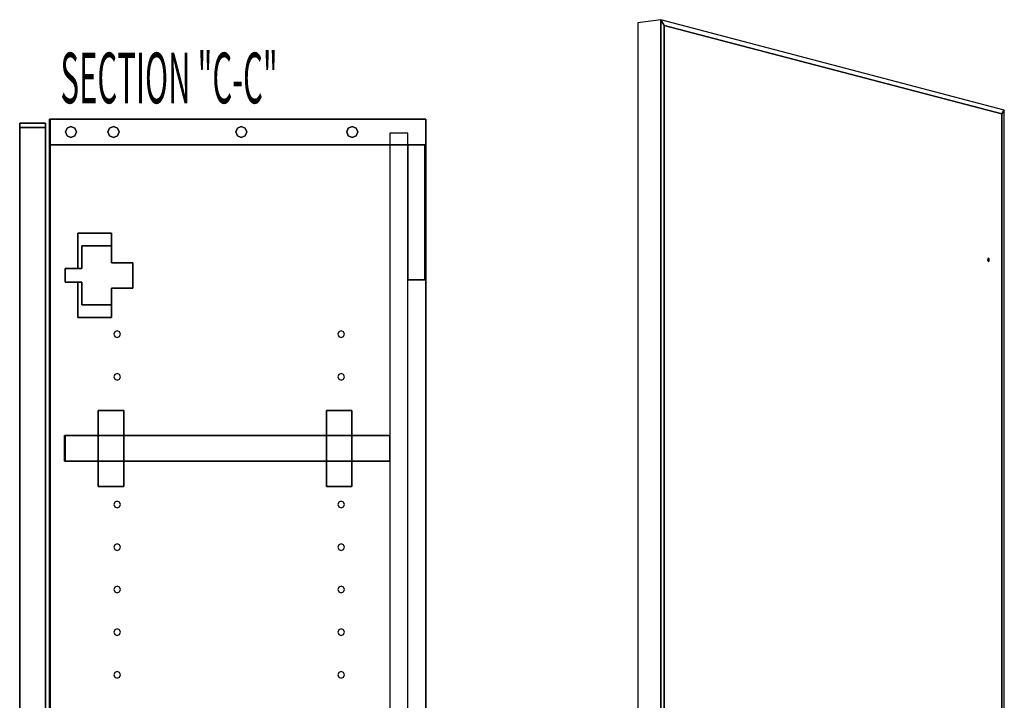
# Model space of a CAD drawing. Extents: x -80 to 83, y -64 to 62.
# Drawn here: x -24 to 5, y -1 to 19 of the extents above; entities that cross this region are included whole.
import ezdxf

# ---------------------------------------------------------------- set-up
doc = ezdxf.new("R2010")
doc.units = 0
doc.layers.add('W1DL_3D', color=1, linetype='CONTINUOUS')
doc.layers.add('W1DL_End', color=1, linetype='CONTINUOUS')

msp = doc.modelspace()

# ---------------------------------------------------------------- linework, layer by layer
at = {"layer": 'W1DL_3D', "color": 1}
for p, q in [((-5.086073, 18.872424), (-5.766894, 18.779572)), ((-5.086073, 18.872424), (-5.766894, 18.779572)), ((-5.766894, 18.779572), (-5.766894, -18.721086)), ((-5.086073, 18.872424), (-4.989535, 18.705209)), ((-4.989535, 18.705209), (-5.086073, 18.872424)), ((-4.989535, 18.705209), (-5.086073, 18.872424)), ((5.070305, 16.190506), (-5.086073, 18.872424)), ((-5.086073, 18.872424), (-5.086073, -18.827211)), ((-5.086073, -18.827211), (-5.086073, 18.872424)), ((-4.989535, 18.705209), (5.000768, 16.088426)), ((5.000768, 16.088426), (-4.989535, 18.705209)), ((5.000768, 16.088426), (-4.989535, 18.705209)), ((-4.989535, -18.656347), (-4.989535, 18.705209)), ((-4.989535, -18.656347), (-4.989535, 18.705209)), ((-4.989535, 18.705209), (-4.989535, -18.656347)), ((5.070305, 16.190506), (5.000768, 16.088426)), ((5.000768, 16.088426), (5.070305, 16.190506)), ((5.000768, 16.088426), (5.070305, 16.190506)), ((5.000768, 16.088426), (5.000768, -15.662698)), ((5.000768, -15.662698), (5.000768, 16.088426)), ((5.000768, -15.662698), (5.000768, 16.088426)), ((5.070305, -15.76216), (5.070305, 16.190506)), ((4.579753, 11.803494), (4.571646, 11.771383)), ((4.571646, 11.771383), (4.579753, 11.736285)), ((4.599317, 11.813793), (4.579753, 11.803494)), ((4.579753, 11.736285), (4.599317, 11.718779)), ((4.618867, 11.796266), (4.599317, 11.813793)), ((4.599317, 11.718779), (4.618867, 11.729104)), ((4.626959, 11.761195), (4.618867, 11.796266)), ((4.618867, 11.729104), (4.626959, 11.761195))]:
    msp.add_line(p, q, dxfattribs=at)
at = {"layer": 'W1DL_End', "color": 1}
for p, q in [((-24.048465, 15.686945), (-24.048465, 15.806944)), ((-24.048465, 15.806944), (-24.048465, 15.686945)), ((-24.048465, 15.806944), (-24.048465, 15.686945)), ((-23.288464, 15.806944), (-24.048465, 15.806944)), ((-24.048465, 15.806944), (-23.288464, 15.806944)), ((-24.048465, 15.806944), (-24.048465, 15.806944)), ((-24.048465, 15.806944), (-24.048465, 15.686945)), ((-24.048465, 15.806944), (-23.288464, 15.806944)), ((-24.048465, 15.686945), (-24.048465, 15.806944)), ((-24.048465, 15.806944), (-24.048465, 15.806944)), ((-23.288464, 15.806944), (-24.048465, 15.806944)), ((-23.288464, 15.806944), (-23.288464, 15.686945)), ((-23.288464, 15.686945), (-23.288464, 15.806944)), ((-23.288464, 15.806944), (-23.288464, 15.686945)), ((-23.288464, 15.806944), (-23.288464, 15.806944)), ((-23.288464, 15.686945), (-23.288464, 15.806944)), ((-23.288464, 15.806944), (-23.288464, 15.806944)), ((-23.143464, 15.931944), (-23.163463, 15.931944)), ((-23.163463, 15.931944), (-23.163463, 15.931944)), ((-23.163463, 15.931944), (-23.143464, 15.931944)), ((-23.163463, 15.931944), (-23.163463, 15.931944)), ((-23.163463, 15.931944), (-23.163463, 15.931944)), ((-23.163463, 15.931944), (-23.143464, 15.931944)), ((-23.143464, 15.931944), (-23.163463, 15.931944)), ((-23.143464, 15.931944), (-23.163463, 15.931944)), ((-23.163463, 15.931944), (-23.163463, 15.931944)), ((-23.163463, 15.171944), (-23.163463, 15.931944)), ((-23.163463, 15.931944), (-23.163463, 15.171944)), ((-23.163463, 15.931944), (-23.163463, 15.171944)), ((-23.163463, 15.931944), (-23.163463, 15.171944)), ((-23.163463, 15.171944), (-23.163463, 15.931944)), ((-23.143464, 15.931944), (-23.143464, 15.931944)), ((-23.143464, 15.931944), (-23.143464, 15.931944)), ((-23.143464, 15.931944), (-23.143464, 15.931944)), ((-23.143464, 15.931944), (-23.143464, 15.931944)), ((-23.143464, 15.931944), (-23.143464, 15.931944)), ((-23.143464, 15.931944), (-23.143464, 15.931944)), ((-23.143464, 15.931944), (-23.143464, 15.931944)), ((-23.143464, 15.931944), (-23.143464, 15.931944)), ((-23.143464, 15.931944), (-23.143464, 15.171944)), ((-23.143464, 15.931944), (-23.143464, 15.171944)), ((-23.143464, 15.171944), (-23.143464, 15.931944)), ((-23.143464, 15.931944), (-23.143464, 15.171944)), ((-23.143464, 15.171944), (-23.143464, 15.931944)), ((-23.143464, 15.171944), (-23.143464, 15.931944)), ((-23.143464, 15.931944), (-23.143464, 15.171944)), ((-23.143464, 15.171942), (-23.143464, 15.931944)), ((-12.038465, 15.931944), (-23.143464, 15.931944)), ((-23.143464, 15.931944), (-12.038465, 15.931944)), ((-12.038465, 15.931944), (-23.143464, 15.931944)), ((-12.038465, 15.931944), (-23.143464, 15.931944)), ((-23.143464, 15.931944), (-12.038465, 15.931944)), ((-12.038465, 15.931944), (-12.038465, 15.931944)), ((-12.038465, 15.931944), (-12.038465, 15.931944)), ((-12.038465, 15.931944), (-12.038465, 15.931944)), ((-12.038465, 15.931944), (-12.038465, 15.931944)), ((-12.038465, 15.171942), (-12.038465, 15.931944)), ((-12.038465, 15.171944), (-12.038465, 15.931944)), ((-12.038465, 15.931944), (-12.038465, 15.171944)), ((-12.038465, 15.931944), (-12.038465, 15.171944)), ((-24.048465, 15.686945), (-23.288464, 15.686945)), ((-23.288464, 15.686945), (-24.048465, 15.686945)), ((-24.048465, 15.686945), (-24.048465, 15.686945)), ((-23.288464, 15.686945), (-24.048465, 15.686945)), ((-24.048465, 15.686945), (-24.048465, 15.686945)), ((-24.048465, 15.686945), (-23.288464, 15.686945)), ((-24.048465, 15.686945), (-23.288464, 15.686945)), ((-24.048465, 15.686945), (-24.048465, 15.686945)), ((-23.288464, 15.686945), (-24.048465, 15.686945)), ((-24.048465, 15.686945), (-24.048465, 15.686945)), ((-24.048465, -10.318055), (-24.048465, 15.686945)), ((-24.048465, 15.686945), (-24.048465, -10.318055)), ((-24.048465, 15.686945), (-24.048465, -10.318055)), ((-24.048465, -10.318055), (-24.048465, 15.686945)), ((-24.048465, 15.686945), (-24.048465, -10.318055)), ((-23.288464, 15.686945), (-23.288464, 15.686945)), ((-23.288464, 15.686945), (-23.288464, 15.686945)), ((-23.288464, 15.686945), (-23.288464, 15.686945)), ((-23.288464, 15.686945), (-23.288464, 15.686945)), ((-23.288464, 15.686945), (-23.288464, -15.948055)), ((-23.288464, -15.948055), (-23.288464, 15.686945)), ((-23.288464, 15.686945), (-23.288464, -15.948055)), ((-23.288464, -15.948055), (-23.288464, 15.686945)), ((-22.696928, 15.551943), (-22.649075, 15.667475)), ((-22.649075, 15.667475), (-22.696928, 15.551943)), ((-22.649075, 15.436413), (-22.696928, 15.551943)), ((-22.696928, 15.551943), (-22.649075, 15.436413)), ((-22.649075, 15.667475), (-22.533543, 15.71533)), ((-22.533543, 15.71533), (-22.649075, 15.667475)), ((-22.533543, 15.388559), (-22.649075, 15.436413)), ((-22.649075, 15.436413), (-22.533543, 15.388559)), ((-22.533543, 15.71533), (-22.418013, 15.667475)), ((-22.418013, 15.667475), (-22.533543, 15.71533)), ((-22.418013, 15.436413), (-22.533543, 15.388559)), ((-22.533543, 15.388559), (-22.418013, 15.436413)), ((-22.418013, 15.667475), (-22.370158, 15.551943)), ((-22.370158, 15.551943), (-22.418013, 15.667475)), ((-22.370158, 15.551943), (-22.418013, 15.436413)), ((-22.418013, 15.436413), (-22.370158, 15.551943)), ((-21.437087, 15.551943), (-21.389231, 15.667475)), ((-21.389231, 15.667475), (-21.437087, 15.551943)), ((-21.389231, 15.436413), (-21.437087, 15.551943)), ((-21.437087, 15.551943), (-21.389231, 15.436413)), ((-21.389231, 15.667475), (-21.273701, 15.71533)), ((-21.273701, 15.71533), (-21.389231, 15.667475)), ((-21.273701, 15.388559), (-21.389231, 15.436413)), ((-21.389231, 15.436413), (-21.273701, 15.388559)), ((-21.273701, 15.71533), (-21.15817, 15.667475)), ((-21.15817, 15.667475), (-21.273701, 15.71533)), ((-21.15817, 15.436413), (-21.273701, 15.388559)), ((-21.273701, 15.388559), (-21.15817, 15.436413)), ((-21.15817, 15.667475), (-21.110314, 15.551943)), ((-21.110314, 15.551943), (-21.15817, 15.667475)), ((-21.110314, 15.551943), (-21.15817, 15.436413)), ((-21.15817, 15.436413), (-21.110314, 15.551943)), ((-17.65756, 15.551943), (-17.609705, 15.667475)), ((-17.609705, 15.667475), (-17.65756, 15.551943)), ((-17.609705, 15.436413), (-17.65756, 15.551943)), ((-17.65756, 15.551943), (-17.609705, 15.436413)), ((-17.609705, 15.667475), (-17.494175, 15.71533)), ((-17.494175, 15.71533), (-17.609705, 15.667475)), ((-17.494175, 15.388559), (-17.609705, 15.436413)), ((-17.609705, 15.436413), (-17.494175, 15.388559)), ((-17.494175, 15.71533), (-17.37864, 15.667475)), ((-17.37864, 15.667475), (-17.494175, 15.71533)), ((-17.37864, 15.436413), (-17.494175, 15.388559)), ((-17.494175, 15.388559), (-17.37864, 15.436413)), ((-17.37864, 15.667475), (-17.330787, 15.551943)), ((-17.330787, 15.551943), (-17.37864, 15.667475)), ((-17.330787, 15.551943), (-17.37864, 15.436413)), ((-17.37864, 15.436413), (-17.330787, 15.551943)), ((-14.378033, 15.551943), (-14.330175, 15.667475)), ((-14.330175, 15.667475), (-14.378033, 15.551943)), ((-14.330175, 15.436413), (-14.378033, 15.551943)), ((-14.378033, 15.551943), (-14.330175, 15.436413)), ((-14.330175, 15.667475), (-14.214646, 15.71533)), ((-14.214646, 15.71533), (-14.330175, 15.667475)), ((-14.214646, 15.388559), (-14.330175, 15.436413)), ((-14.330175, 15.436413), (-14.214646, 15.388559)), ((-14.214646, 15.71533), (-14.099116, 15.667475)), ((-14.099116, 15.667475), (-14.214646, 15.71533)), ((-14.099116, 15.436413), (-14.214646, 15.388559)), ((-14.214646, 15.388559), (-14.099116, 15.436413)), ((-14.099116, 15.667475), (-14.051258, 15.551943)), ((-14.051258, 15.551943), (-14.099116, 15.667475)), ((-14.051258, 15.551943), (-14.099116, 15.436413)), ((-14.099116, 15.436413), (-14.051258, 15.551943)), ((-13.098467, 15.556944), (-13.098467, 15.556944)), ((-13.098467, 15.516943), (-13.098467, 15.516943)), ((-13.098467, 15.516943), (-13.098467, 15.516943)), ((-12.598467, 15.516943), (-13.098467, 15.516943)), ((-13.098467, 15.516943), (-13.098467, 15.171944)), ((-12.598467, 15.516943), (-12.598467, 15.516943)), ((-12.598467, 15.516943), (-12.598467, 15.516943)), ((-12.568466, 15.516943), (-12.598467, 15.516943)), ((-12.568466, 15.556944), (-12.568466, 15.556944)), ((-12.568466, 15.171942), (-12.568466, 15.516943)), ((-23.163463, 15.171944), (-23.163463, 15.171944)), ((-23.163463, 15.171944), (-23.143464, 15.171944)), ((-23.143464, 15.171944), (-23.163463, 15.171944)), ((-23.163463, 15.171944), (-23.163463, 15.171944)), ((-23.163463, 15.171944), (-23.163463, -13.308055)), ((-23.163463, 15.171944), (-23.163463, -13.308055)), ((-23.163463, -13.308055), (-23.163463, 15.171944)), ((-23.143464, 15.171944), (-23.143464, 15.171944)), ((-23.143464, 15.171944), (-23.143464, 15.171944)), ((-23.143464, 15.171944), (-23.143464, 15.171944)), ((-23.143464, 15.171944), (-23.143464, 15.171944)), ((-13.098467, 15.171944), (-23.143464, 15.171944)), ((-23.143464, 15.171944), (-13.098467, 15.171944)), ((-23.143464, 15.171944), (-23.143464, -13.308055)), ((-23.143464, -13.308055), (-23.143464, 15.171944)), ((-23.143464, 15.171944), (-23.143464, -13.308055)), ((-23.143464, -13.308055), (-23.143464, 15.171942)), ((-13.098467, 15.171944), (-13.098467, 15.171944)), ((-12.598467, 15.171944), (-13.098467, 15.171944)), ((-13.098467, 15.171944), (-12.598467, 15.171944)), ((-13.098467, 15.171944), (-13.098467, 6.566004)), ((-12.568466, 15.171944), (-12.598467, 15.171944)), ((-12.598467, 15.171944), (-12.568466, 15.171944)), ((-12.568466, 15.171944), (-12.568466, 15.171944)), ((-12.568466, 15.171944), (-12.568466, 15.171944)), ((-12.568466, 15.171944), (-12.568466, 15.171944)), ((-12.068466, 15.171944), (-12.568466, 15.171944)), ((-12.568466, 15.171944), (-12.068466, 15.171944)), ((-12.068466, 15.171944), (-12.568466, 15.171944)), ((-12.568466, 15.171944), (-12.068466, 15.171944)), ((-12.568466, 11.171944), (-12.568466, 15.171944)), ((-12.568466, 15.171944), (-12.568466, 11.171944)), ((-12.568466, 11.171944), (-12.568466, 15.171942)), ((-12.038465, 15.171944), (-12.068466, 15.171944)), ((-12.068466, 15.171944), (-12.038465, 15.171944)), ((-12.068466, 15.171944), (-12.068466, 15.171944)), ((-12.068466, 15.171944), (-12.068466, 15.171944)), ((-12.068466, 15.171944), (-12.068466, 11.171944)), ((-12.068466, 11.171944), (-12.068466, 15.171944)), ((-12.038465, 15.171944), (-12.038465, 15.171944)), ((-12.038465, 15.171944), (-12.038465, 15.171944)), ((-12.038465, 15.171944), (-12.038465, -13.308055)), ((-12.038465, -13.308055), (-12.038465, 15.171942)), ((-22.331773, 12.556944), (-22.331773, 12.556944)), ((-22.331773, 12.556944), (-22.331773, 12.556944)), ((-22.331773, 12.556944), (-21.331771, 12.556944)), ((-21.331771, 12.556944), (-22.331773, 12.556944)), ((-21.331771, 12.556944), (-22.331773, 12.556944)), ((-22.331773, 12.556944), (-22.331773, 11.506945)), ((-22.331773, 11.506945), (-22.331773, 12.556944)), ((-22.331773, 12.556944), (-22.331773, 11.506945)), ((-21.331771, 12.556944), (-21.331771, 12.556944)), ((-21.331771, 12.556944), (-21.331771, 12.181944)), ((-21.331771, 12.556944), (-21.331771, 12.556944)), ((-21.331771, 12.181944), (-21.331771, 12.556944)), ((-22.206771, 12.181944), (-22.206771, 12.181944)), ((-22.206771, 12.181944), (-22.206771, 12.181944)), ((-22.206771, 11.506945), (-22.206771, 12.181944)), ((-22.206771, 12.181944), (-22.206771, 11.506945)), ((-22.206771, 12.181944), (-21.332772, 12.181944)), ((-21.332772, 12.181944), (-22.206771, 12.181944)), ((-21.332772, 12.181944), (-21.332772, 12.181944)), ((-21.332772, 12.181944), (-21.332772, 11.681944)), ((-21.332772, 12.181944), (-21.332772, 12.181944)), ((-21.332772, 11.681944), (-21.332772, 12.181944)), ((-21.331771, 12.181944), (-21.331771, 11.681944)), ((-21.331771, 11.681944), (-21.331771, 12.181944)), ((-21.332772, 11.681944), (-20.706773, 11.681944)), ((-20.706773, 11.681944), (-21.332772, 11.681944)), ((-20.706773, 11.681944), (-21.331771, 11.681944)), ((-20.706773, 11.681944), (-20.706972, 10.931944)), ((-20.706972, 10.931944), (-20.706773, 11.681944)), ((-20.706972, 10.931944), (-20.706773, 11.681944)), ((-20.706773, 11.681944), (-20.706773, 11.681944)), ((-20.706773, 11.681944), (-20.706773, 11.681944)), ((-22.706771, 11.506945), (-22.706771, 11.506945)), ((-22.706771, 11.506945), (-22.706771, 11.506945)), ((-22.706771, 11.506945), (-22.206771, 11.506945)), ((-22.331773, 11.506945), (-22.706771, 11.506945)), ((-22.206771, 11.506945), (-22.706771, 11.506945)), ((-22.706771, 11.106943), (-22.706771, 11.506945)), ((-22.706771, 11.506945), (-22.706771, 11.106943)), ((-22.706771, 11.506945), (-22.706771, 11.106943)), ((-22.206771, 11.506945), (-22.206771, 11.506945)), ((-22.206771, 11.506945), (-22.206771, 11.506945)), ((-23.288464, 11.340178), (-23.288464, 11.353945)), ((-23.288464, 11.353945), (-23.288464, 11.340178)), ((-23.288464, 11.340178), (-23.288464, 11.353945)), ((-23.288464, 11.353945), (-23.288464, 11.340178)), ((-23.288464, 11.306944), (-23.288464, 11.340178)), ((-23.288464, 11.340178), (-23.288464, 11.306944)), ((-23.288464, 11.306944), (-23.288464, 11.340178)), ((-23.288464, 11.340178), (-23.288464, 11.306944)), ((-23.288464, 11.27371), (-23.288464, 11.306944)), ((-23.288464, 11.306944), (-23.288464, 11.27371)), ((-23.288464, 11.27371), (-23.288464, 11.306944)), ((-23.288464, 11.306944), (-23.288464, 11.27371)), ((-23.288464, 11.27371), (-23.288464, 11.259943)), ((-23.288464, 11.259943), (-23.288464, 11.27371)), ((-23.288464, 11.27371), (-23.288464, 11.259943)), ((-23.288464, 11.259943), (-23.288464, 11.27371)), ((-22.706771, 11.106943), (-22.706771, 11.106943)), ((-22.706771, 11.106943), (-22.706771, 11.106943)), ((-22.206771, 11.106943), (-22.706771, 11.106943)), ((-22.706771, 11.106943), (-22.206771, 11.106943)), ((-22.331773, 11.106943), (-22.331773, 10.056944)), ((-22.331773, 10.056944), (-22.331773, 11.106943)), ((-22.331773, 11.106943), (-22.331773, 10.056944)), ((-22.206771, 10.431944), (-22.206771, 11.106943)), ((-22.206771, 11.106943), (-22.206771, 10.431944)), ((-12.568466, 11.171944), (-12.568466, 11.171944)), ((-12.568466, 11.171944), (-12.568466, 11.171944)), ((-12.568466, 11.171944), (-12.068466, 11.171944)), ((-12.068466, 11.171944), (-12.568466, 11.171944)), ((-12.568466, -9.308056), (-12.568466, 11.171944)), ((-12.068466, 11.171944), (-12.068466, 11.171944)), ((-12.068466, 11.171944), (-12.068466, 11.171944)), ((-21.332971, 10.931944), (-21.330971, 10.431944)), ((-21.330971, 10.431944), (-21.332971, 10.931944)), ((-20.706972, 10.931944), (-21.332971, 10.931944)), ((-21.332971, 10.931944), (-20.706972, 10.931944)), ((-21.331771, 10.931944), (-21.331771, 10.631767)), ((-21.331771, 10.631767), (-21.331771, 10.931944)), ((-21.330971, 10.431944), (-21.331769, 10.631767)), ((-22.206771, 10.431944), (-22.206771, 10.431944)), ((-22.206771, 10.431944), (-22.206771, 10.431944)), ((-21.330971, 10.431944), (-22.206771, 10.431944)), ((-22.206771, 10.431944), (-21.330971, 10.431944)), ((-21.331771, 10.431944), (-21.331771, 10.056944)), ((-21.331771, 10.056944), (-21.331771, 10.431944)), ((-21.330971, 10.431944), (-21.330971, 10.431944)), ((-21.330971, 10.431944), (-21.330971, 10.431944)), ((-22.331773, 10.056944), (-22.331773, 10.056944)), ((-22.331773, 10.056944), (-22.331773, 10.056944)), ((-21.331771, 10.056944), (-22.331773, 10.056944)), ((-22.331773, 10.056944), (-21.331771, 10.056944)), ((-21.233063, 9.639338), (-21.261888, 9.56974)), ((-21.163464, 9.668163), (-21.233063, 9.639338)), ((-21.093867, 9.639338), (-21.163464, 9.668163)), ((-21.065038, 9.56974), (-21.093867, 9.639338)), ((-14.608062, 9.639338), (-14.636887, 9.56974)), ((-14.538467, 9.668163), (-14.608062, 9.639338)), ((-14.468866, 9.639338), (-14.538467, 9.668163)), ((-14.440041, 9.56974), (-14.468866, 9.639338)), ((-21.261888, 9.56974), (-21.233063, 9.500141)), ((-21.233063, 9.500141), (-21.163464, 9.471315)), ((-21.163464, 9.471315), (-21.093867, 9.500141)), ((-21.093867, 9.500141), (-21.065038, 9.56974)), ((-14.636887, 9.56974), (-14.608062, 9.500141)), ((-14.608062, 9.500141), (-14.538467, 9.471315)), ((-14.538467, 9.471315), (-14.468866, 9.500141)), ((-14.468866, 9.500141), (-14.440041, 9.56974)), ((-21.233063, 8.379496), (-21.261888, 8.309897)), ((-21.261888, 8.309897), (-21.233063, 8.240299)), ((-21.163464, 8.408321), (-21.233063, 8.379496)), ((-21.233063, 8.240299), (-21.163464, 8.211472)), ((-21.093867, 8.379496), (-21.163464, 8.408321)), ((-21.163464, 8.211472), (-21.093867, 8.240299)), ((-21.065038, 8.309897), (-21.093867, 8.379496)), ((-21.093867, 8.240299), (-21.065038, 8.309897)), ((-14.608062, 8.379496), (-14.636887, 8.309897)), ((-14.636887, 8.309897), (-14.608062, 8.240299)), ((-14.538467, 8.408321), (-14.608062, 8.379496)), ((-14.608062, 8.240299), (-14.538467, 8.211472)), ((-14.468866, 8.379496), (-14.538467, 8.408321)), ((-14.538467, 8.211472), (-14.468866, 8.240299)), ((-14.440041, 8.309897), (-14.468866, 8.379496)), ((-14.468866, 8.240299), (-14.440041, 8.309897)), ((-20.973463, 7.311001), (-21.723464, 7.311001)), ((-21.723464, 7.311001), (-21.723464, 7.311001)), ((-21.723464, 7.311001), (-20.973463, 7.311001)), ((-21.723464, 7.311001), (-21.723464, 7.311001)), ((-20.973463, 7.311001), (-21.723464, 7.311001)), ((-21.723464, 7.311001), (-21.723464, 6.566004)), ((-21.723464, 6.566004), (-21.723464, 7.311001)), ((-21.723464, 7.311001), (-21.723464, 6.566004)), ((-20.973463, 7.311001), (-20.973463, 7.311001)), ((-20.973463, 7.311001), (-20.973463, 7.311001)), ((-20.973463, 7.311001), (-20.973463, 6.566004)), ((-20.973463, 6.566004), (-20.973463, 7.311001)), ((-14.973467, 7.311001), (-14.973467, 7.311001)), ((-14.973467, 7.311001), (-14.973467, 7.311001)), ((-14.973467, 7.311001), (-14.973467, 6.566004)), ((-14.973467, 6.566004), (-14.973467, 7.311001)), ((-14.973467, 7.311001), (-14.973467, 6.566004)), ((-14.223464, 7.311001), (-14.973467, 7.311001)), ((-14.973467, 7.311001), (-14.223464, 7.311001)), ((-14.223464, 7.311001), (-14.973467, 7.311001)), ((-14.223464, 7.311001), (-14.223464, 7.311001)), ((-14.223464, 7.311001), (-14.223464, 7.311001)), ((-14.223464, 7.311001), (-14.223464, 6.566004)), ((-14.223464, 6.566004), (-14.223464, 7.311001)), ((-22.703465, 6.566004), (-22.723464, 6.566004)), ((-22.723464, 6.566004), (-22.723464, 6.566004)), ((-22.723464, 6.566004), (-22.703465, 6.566004)), ((-22.723464, 6.566004), (-22.723464, 6.566004)), ((-22.723464, 5.806002), (-22.723464, 6.566004)), ((-22.723464, 6.566004), (-22.723464, 5.806002)), ((-22.703465, 6.566004), (-22.703465, 6.566004)), ((-22.703465, 6.566004), (-22.703465, 6.566004)), ((-22.703465, 6.566004), (-22.703465, 6.566004)), ((-22.703465, 6.566004), (-22.703465, 6.566004)), ((-22.703465, 6.566004), (-21.723464, 6.566004)), ((-21.723464, 6.566004), (-22.703465, 6.566004)), ((-22.703465, 6.566004), (-22.703465, 5.806002)), ((-22.703465, 5.806002), (-22.703465, 6.566004)), ((-22.703465, 6.566004), (-22.703465, 5.806002)), ((-22.703465, 5.806002), (-22.703465, 6.566004)), ((-21.723464, 6.566004), (-20.973463, 6.566004)), ((-20.973463, 6.566004), (-21.723464, 6.566004)), ((-21.723464, 5.806002), (-21.723464, 6.566004)), ((-21.723464, 6.566004), (-21.723464, 5.806002)), ((-20.973463, 6.566004), (-14.973467, 6.566004)), ((-14.973467, 6.566004), (-20.973463, 6.566004)), ((-20.973463, 6.566004), (-20.973463, 5.806002)), ((-20.973463, 5.806002), (-20.973463, 6.566004)), ((-14.973467, 6.566004), (-14.223464, 6.566004)), ((-14.223464, 6.566004), (-14.973467, 6.566004)), ((-14.973467, 5.806002), (-14.973467, 6.566004)), ((-14.973467, 6.566004), (-14.973467, 5.806002)), ((-14.223464, 6.566004), (-13.098467, 6.566004)), ((-13.098467, 6.566004), (-14.223464, 6.566004)), ((-14.223464, 6.566004), (-14.223464, 5.806002)), ((-14.223464, 5.806002), (-14.223464, 6.566004)), ((-13.098467, 6.566004), (-13.098467, 6.566004)), ((-13.098467, 6.566004), (-13.098467, 6.566004)), ((-13.098467, 5.806002), (-13.098467, 6.566004)), ((-13.098467, 6.566004), (-13.098467, 5.806002)), ((-22.723464, 5.806002), (-22.723464, 5.806002)), ((-22.723464, 5.806002), (-22.703465, 5.806002)), ((-22.703465, 5.806002), (-22.723464, 5.806002)), ((-22.723464, 5.806002), (-22.723464, 5.806002)), ((-22.703465, 5.806002), (-22.703465, 5.806002)), ((-22.703465, 5.806002), (-22.703465, 5.806002)), ((-22.703465, 5.806002), (-22.703465, 5.806002)), ((-22.703465, 5.806002), (-22.703465, 5.806002)), ((-21.723464, 5.806002), (-22.703465, 5.806002)), ((-22.703465, 5.806002), (-21.723464, 5.806002)), ((-20.973463, 5.806002), (-21.723464, 5.806002)), ((-21.723464, 5.806002), (-20.973463, 5.806002)), ((-21.723464, 5.806002), (-21.723464, 5.061003)), ((-21.723464, 5.061003), (-21.723464, 5.806002)), ((-21.723464, 5.806002), (-21.723464, 5.061003)), ((-20.973463, 5.806002), (-20.973463, 5.061003)), ((-20.973463, 5.061003), (-20.973463, 5.806002)), ((-14.973467, 5.806002), (-20.973463, 5.806002)), ((-20.973463, 5.806002), (-14.973467, 5.806002)), ((-14.973467, 5.806002), (-14.973467, 5.061003)), ((-14.973467, 5.061003), (-14.973467, 5.806002)), ((-14.973467, 5.806002), (-14.973467, 5.061003)), ((-14.223464, 5.806002), (-14.973467, 5.806002)), ((-14.973467, 5.806002), (-14.223464, 5.806002)), ((-13.098467, 5.806002), (-14.223464, 5.806002)), ((-14.223464, 5.806002), (-13.098467, 5.806002)), ((-14.223464, 5.806002), (-14.223464, 5.061003)), ((-14.223464, 5.061003), (-14.223464, 5.806002)), ((-13.098467, 5.806002), (-13.098467, 5.806002)), ((-13.098467, 5.806002), (-13.098467, 5.806002)), ((-13.098467, 5.806002), (-13.098467, -3.52853)), ((-21.723464, 5.061003), (-21.723464, 5.061003)), ((-20.973463, 5.061003), (-21.723464, 5.061003)), ((-21.723464, 5.061003), (-21.723464, 5.061003)), ((-21.723464, 5.061003), (-20.973463, 5.061003)), ((-14.973467, 5.061003), (-14.973467, 5.061003)), ((-14.973467, 5.061003), (-14.973467, 5.061003)), ((-14.223464, 5.061003), (-14.973467, 5.061003)), ((-14.973467, 5.061003), (-14.223464, 5.061003)), ((-21.233063, 4.599966), (-21.261888, 4.530369)), ((-21.261888, 4.530369), (-21.233063, 4.460772)), ((-21.163464, 4.628794), (-21.233063, 4.599966)), ((-21.233063, 4.460772), (-21.163464, 4.431944)), ((-21.093867, 4.599966), (-21.163464, 4.628794)), ((-21.163464, 4.431944), (-21.093867, 4.460772)), ((-21.065038, 4.530369), (-21.093867, 4.599966)), ((-21.093867, 4.460772), (-21.065038, 4.530369)), ((-14.608062, 4.599966), (-14.636887, 4.530369)), ((-14.636887, 4.530369), (-14.608062, 4.460772)), ((-14.538467, 4.628794), (-14.608062, 4.599966)), ((-14.608062, 4.460772), (-14.538467, 4.431944)), ((-14.468866, 4.599966), (-14.538467, 4.628794)), ((-14.538467, 4.431944), (-14.468866, 4.460772)), ((-14.440041, 4.530369), (-14.468866, 4.599966)), ((-14.468866, 4.460772), (-14.440041, 4.530369)), ((-21.233063, 3.340124), (-21.261888, 3.270527)), ((-21.261888, 3.270527), (-21.233063, 3.20093)), ((-21.163464, 3.368952), (-21.233063, 3.340124)), ((-21.093867, 3.340124), (-21.163464, 3.368952)), ((-21.065038, 3.270527), (-21.093867, 3.340124)), ((-21.093867, 3.20093), (-21.065038, 3.270527)), ((-14.608062, 3.340124), (-14.636887, 3.270527)), ((-14.636887, 3.270527), (-14.608062, 3.20093)), ((-14.538467, 3.368952), (-14.608062, 3.340124)), ((-14.468866, 3.340124), (-14.538467, 3.368952)), ((-14.440041, 3.270527), (-14.468866, 3.340124)), ((-14.468866, 3.20093), (-14.440041, 3.270527)), ((-21.233063, 3.20093), (-21.163464, 3.172102)), ((-21.163464, 3.172102), (-21.093867, 3.20093)), ((-14.608062, 3.20093), (-14.538467, 3.172102)), ((-14.538467, 3.172102), (-14.468866, 3.20093)), ((-21.233063, 2.080282), (-21.261888, 2.010685)), ((-21.163464, 2.10911), (-21.233063, 2.080282)), ((-21.093867, 2.080282), (-21.163464, 2.10911)), ((-21.065038, 2.010685), (-21.093867, 2.080282)), ((-14.608062, 2.080282), (-14.636887, 2.010685)), ((-14.538467, 2.10911), (-14.608062, 2.080282)), ((-14.468866, 2.080282), (-14.538467, 2.10911)), ((-14.440041, 2.010685), (-14.468866, 2.080282)), ((-21.261888, 2.010685), (-21.233063, 1.941086)), ((-21.233063, 1.941086), (-21.163464, 1.912259)), ((-21.163464, 1.912259), (-21.093867, 1.941086)), ((-21.093867, 1.941086), (-21.065038, 2.010685)), ((-14.636887, 2.010685), (-14.608062, 1.941086)), ((-14.608062, 1.941086), (-14.538467, 1.912259)), ((-14.538467, 1.912259), (-14.468866, 1.941086)), ((-14.468866, 1.941086), (-14.440041, 2.010685)), ((-21.233063, 0.820438), (-21.261888, 0.750841)), ((-21.261888, 0.750841), (-21.233063, 0.681245)), ((-21.163464, 0.849268), (-21.233063, 0.820438)), ((-21.233063, 0.681245), (-21.163464, 0.652417)), ((-21.093867, 0.820438), (-21.163464, 0.849268)), ((-21.163464, 0.652417), (-21.093867, 0.681245)), ((-21.065038, 0.750841), (-21.093867, 0.820438)), ((-21.093867, 0.681245), (-21.065038, 0.750841)), ((-14.608062, 0.820438), (-14.636887, 0.750841)), ((-14.636887, 0.750841), (-14.608062, 0.681245)), ((-14.538467, 0.849268), (-14.608062, 0.820438)), ((-14.608062, 0.681245), (-14.538467, 0.652417)), ((-14.468866, 0.820438), (-14.538467, 0.849268)), ((-14.538467, 0.652417), (-14.468866, 0.681245)), ((-14.440041, 0.750841), (-14.468866, 0.820438)), ((-14.468866, 0.681245), (-14.440041, 0.750841)), ((-21.233063, -0.439402), (-21.261888, -0.509003)), ((-21.261888, -0.509003), (-21.233063, -0.578599)), ((-21.163464, -0.410576), (-21.233063, -0.439402)), ((-21.233063, -0.578599), (-21.163464, -0.607426)), ((-21.093867, -0.439402), (-21.163464, -0.410576)), ((-21.163464, -0.607426), (-21.093867, -0.578599)), ((-21.065038, -0.509003), (-21.093867, -0.439402)), ((-21.093867, -0.578599), (-21.065038, -0.509003)), ((-14.608062, -0.439402), (-14.636887, -0.509003)), ((-14.636887, -0.509003), (-14.608062, -0.578599)), ((-14.538467, -0.410576), (-14.608062, -0.439402)), ((-14.608062, -0.578599), (-14.538467, -0.607426)), ((-14.468866, -0.439402), (-14.538467, -0.410576)), ((-14.538467, -0.607426), (-14.468866, -0.578599)), ((-14.440041, -0.509003), (-14.468866, -0.439402)), ((-14.468866, -0.578599), (-14.440041, -0.509003))]:
    msp.add_line(p, q, dxfattribs=at)

# ---------------------------------------------------------------- texts
at = {"layer": 'W1DL_End', "color": 1, "width": 0.45}
msp.add_text('SECTION "C-C"', height=1.5, dxfattribs=at).set_placement((-22.842575, 16.397608))

doc.saveas('drawing.dxf')
